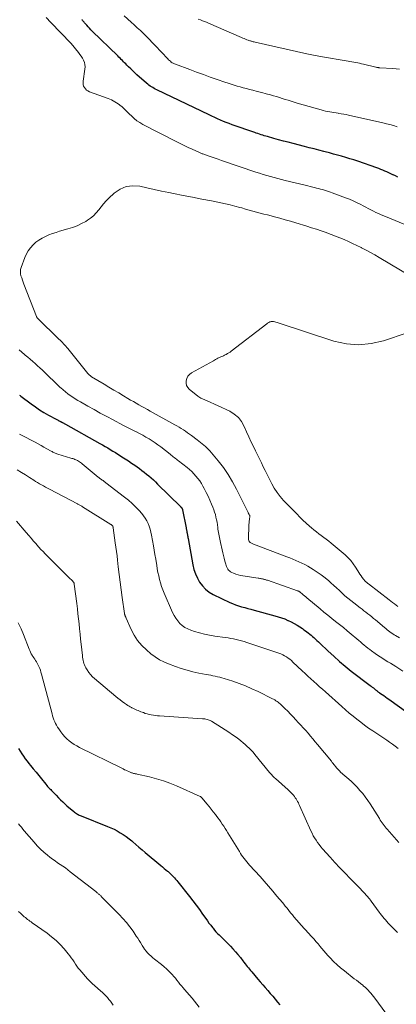
# Model space of a CAD drawing. Units: feet. Extents: x 1995000 to 2000000, y 580000 to 585006.
# Drawn here: x 1996753 to 1996857, y 580820 to 581091 of the extents above; entities that cross this region are included whole.
import ezdxf

# ---------------------------------------------------------------- set-up
doc = ezdxf.new("R2010")
doc.units = ezdxf.units.FT
doc.header["$LTSCALE"] = 100
doc.header["$MEASUREMENT"] = 0
doc.layers.add('CONTOUR INDEX', color=32, linetype='Continuous', lineweight=25)
doc.layers.add('CONTOUR INTERMEDIATE', color=40, linetype='Continuous', lineweight=15)

msp = doc.modelspace()

# ---------------------------------------------------------------- linework, layer by layer
at = {"layer": 'CONTOUR INDEX', "flags": 128}
for points, elevation in [([(1996857.28, 581047.45), (1996856.66, 581047.73), (1996856.05, 581048.02), (1996855.92, 581048.08), (1996855.38, 581048.34), (1996854.84, 581048.59), (1996854.29, 581048.84), (1996853.75, 581049.09), (1996853.2, 581049.33), (1996852.64, 581049.55), (1996852.08, 581049.76), (1996851.52, 581049.97), (1996846.28, 581051.77), (1996845.17, 581052.14), (1996844.06, 581052.49), (1996842.94, 581052.83), (1996841.82, 581053.15), (1996840.69, 581053.46), (1996839.56, 581053.76), (1996838.44, 581054.06), (1996837.31, 581054.36), (1996836.9, 581054.47), (1996835.56, 581054.81), (1996834.23, 581055.16), (1996832.89, 581055.51), (1996831.56, 581055.85), (1996828.42, 581056.66), (1996827.1, 581057), (1996825.78, 581057.35), (1996824.46, 581057.71), (1996823.14, 581058.07), (1996821.41, 581058.56), (1996820.96, 581058.68), (1996820.52, 581058.81), (1996820.07, 581058.95), (1996819.63, 581059.09), (1996819.19, 581059.23), (1996818.75, 581059.38), (1996818.31, 581059.53), (1996817.87, 581059.68), (1996811.68, 581061.84), (1996810.87, 581062.14), (1996810.05, 581062.44), (1996809.25, 581062.76), (1996808.45, 581063.09), (1996807.65, 581063.44), (1996806.86, 581063.79), (1996806.07, 581064.15), (1996805.29, 581064.52), (1996790.87, 581071.46), (1996790.5, 581071.64), (1996790.14, 581071.83), (1996789.78, 581072.04), (1996789.43, 581072.25), (1996789.08, 581072.48), (1996788.75, 581072.72), (1996788.42, 581072.97), (1996788.11, 581073.23), (1996785.43, 581075.6), (1996784.85, 581076.12), (1996784.27, 581076.66), (1996783.71, 581077.2), (1996783.15, 581077.75), (1996782.68, 581078.23), (1996782.37, 581078.55), (1996782.05, 581078.87), (1996781.73, 581079.18), (1996781.42, 581079.5), (1996781.1, 581079.81), (1996780.78, 581080.12), (1996780.46, 581080.44), (1996780.14, 581080.75), (1996773.15, 581087.58), (1996772.75, 581087.98), (1996772.37, 581088.38), (1996771.99, 581088.78), (1996771.62, 581089.2), (1996771.12, 581089.78), (1996771.01, 581089.91), (1996770.9, 581090.04), (1996770.78, 581090.17), (1996770.67, 581090.3), (1996770.56, 581090.42), (1996770.45, 581090.55), (1996770.33, 581090.68), (1996770.22, 581090.8)], 860), ([(1996753.08, 580987.44), (1996753.28, 580987.29), (1996753.48, 580987.14), (1996756.31, 580985.01), (1996757.46, 580984.18), (1996758.63, 580983.39), (1996759.83, 580982.65), (1996761.06, 580981.95), (1996763.17, 580980.8), (1996763.36, 580980.7), (1996763.55, 580980.6), (1996763.73, 580980.5), (1996763.92, 580980.4), (1996764.05, 580980.34), (1996764.18, 580980.27), (1996764.3, 580980.21), (1996764.43, 580980.15), (1996764.55, 580980.08), (1996764.67, 580980.01), (1996764.79, 580979.95), (1996764.91, 580979.88), (1996765.04, 580979.82), (1996765.11, 580979.78), (1996765.27, 580979.69), (1996765.43, 580979.61), (1996765.58, 580979.52), (1996765.74, 580979.43), (1996775.23, 580974.13), (1996775.95, 580973.72), (1996776.67, 580973.31), (1996777.39, 580972.89), (1996778.1, 580972.47), (1996778.81, 580972.04), (1996779.52, 580971.61), (1996780.22, 580971.17), (1996780.93, 580970.73), (1996781.32, 580970.49), (1996782.22, 580969.92), (1996783.1, 580969.34), (1996783.98, 580968.74), (1996784.85, 580968.14), (1996786.15, 580967.22), (1996786.82, 580966.73), (1996787.47, 580966.24), (1996788.11, 580965.72), (1996788.73, 580965.19), (1996789.35, 580964.65), (1996789.96, 580964.1), (1996790.55, 580963.54), (1996791.14, 580962.96), (1996797.43, 580956.75), (1996797.5, 580956.68), (1996797.56, 580956.61), (1996797.63, 580956.54), (1996797.7, 580956.47), (1996797.77, 580956.39), (1996797.82, 580956.32), (1996797.86, 580956.24), (1996797.9, 580956.16), (1996797.94, 580956.07), (1996797.97, 580955.99), (1996797.99, 580955.91), (1996798.01, 580955.83), (1996798.99, 580950.88), (1996799.03, 580950.68), (1996799.07, 580950.48), (1996799.1, 580950.28), (1996799.14, 580950.08), (1996799.18, 580949.88), (1996799.22, 580949.68), (1996799.25, 580949.48), (1996799.29, 580949.28), (1996799.32, 580949.12), (1996799.37, 580948.84), (1996799.42, 580948.56), (1996799.47, 580948.28), (1996799.52, 580948), (1996800.85, 580940.73), (1996801.15, 580939.47), (1996801.55, 580938.25), (1996802.09, 580937.08), (1996802.71, 580935.94), (1996803.49, 580934.92), (1996804.36, 580934), (1996805.37, 580933.24), (1996806.47, 580932.59), (1996810.98, 580930.41), (1996811.78, 580930.05), (1996812.6, 580929.72), (1996813.43, 580929.44), (1996814.27, 580929.19), (1996815.12, 580928.96), (1996815.98, 580928.73), (1996816.83, 580928.51), (1996817.68, 580928.28), (1996823.45, 580926.73), (1996824.36, 580926.46), (1996825.27, 580926.16), (1996826.16, 580925.83), (1996827.04, 580925.46), (1996827.1, 580925.44), (1996827.94, 580925.04), (1996828.75, 580924.62), (1996829.54, 580924.15), (1996830.31, 580923.65), (1996831, 580923.18), (1996831.41, 580922.89), (1996831.82, 580922.6), (1996832.22, 580922.3), (1996832.62, 580921.99), (1996833.01, 580921.68), (1996833.4, 580921.36), (1996833.78, 580921.04), (1996834.16, 580920.71), (1996834.21, 580920.66), (1996834.61, 580920.3), (1996835.01, 580919.93), (1996835.4, 580919.56), (1996835.79, 580919.19), (1996838.07, 580917.01), (1996839.62, 580915.58), (1996841.2, 580914.18), (1996842.82, 580912.83), (1996844.47, 580911.52), (1996849.65, 580907.55), (1996849.95, 580907.32), (1996850.25, 580907.08), (1996850.55, 580906.85), (1996850.85, 580906.61), (1996851.16, 580906.36), (1996851.3, 580906.25), (1996851.44, 580906.14), (1996851.58, 580906.03), (1996851.72, 580905.92), (1996851.86, 580905.82), (1996852, 580905.71), (1996852.14, 580905.61), (1996852.28, 580905.51), (1996852.95, 580905.06), (1996853.42, 580904.74), (1996853.9, 580904.41), (1996854.37, 580904.09), (1996854.84, 580903.75), (1996862.38, 580898.38)], 860), ([(1996752.84, 580890.16), (1996753.26, 580889.44), (1996753.7, 580888.74), (1996754.17, 580888.06), (1996754.66, 580887.39), (1996755.16, 580886.73), (1996755.68, 580886.08), (1996756.13, 580885.53), (1996756.89, 580884.61), (1996757.64, 580883.69), (1996758.39, 580882.76), (1996759.13, 580881.84), (1996760.33, 580880.35), (1996760.58, 580880.05), (1996760.83, 580879.76), (1996761.09, 580879.48), (1996761.35, 580879.2), (1996761.47, 580879.08), (1996761.68, 580878.87), (1996761.9, 580878.65), (1996762.11, 580878.44), (1996762.33, 580878.22), (1996762.54, 580878), (1996762.76, 580877.79), (1996762.97, 580877.57), (1996763.18, 580877.35), (1996763.86, 580876.64), (1996764.42, 580876.07), (1996764.99, 580875.51), (1996765.58, 580874.97), (1996766.17, 580874.44), (1996768.03, 580872.84), (1996768.26, 580872.65), (1996768.51, 580872.47), (1996768.76, 580872.31), (1996769.02, 580872.15), (1996769.28, 580872.01), (1996769.55, 580871.88), (1996769.83, 580871.75), (1996770.11, 580871.64), (1996777.33, 580868.77), (1996778.23, 580868.38), (1996779.12, 580867.97), (1996779.99, 580867.51), (1996780.84, 580867.03), (1996781.67, 580866.51), (1996782.48, 580865.95), (1996783.27, 580865.36), (1996784.03, 580864.75), (1996784.27, 580864.55), (1996785.13, 580863.82), (1996786, 580863.08), (1996786.87, 580862.35), (1996787.73, 580861.62), (1996792.03, 580857.98), (1996792.48, 580857.59), (1996792.94, 580857.21), (1996793.39, 580856.83), (1996793.84, 580856.45), (1996794.01, 580856.31), (1996794.37, 580855.99), (1996794.73, 580855.66), (1996795.07, 580855.32), (1996795.41, 580854.98), (1996795.74, 580854.62), (1996796.06, 580854.26), (1996796.38, 580853.89), (1996796.68, 580853.51), (1996799.89, 580849.46), (1996800.82, 580848.27), (1996801.74, 580847.07), (1996802.64, 580845.85), (1996803.52, 580844.63), (1996804.38, 580843.42), (1996804.83, 580842.79), (1996805.28, 580842.18), (1996805.75, 580841.56), (1996806.21, 580840.95), (1996806.39, 580840.72), (1996806.79, 580840.24), (1996807.19, 580839.78), (1996807.62, 580839.33), (1996808.06, 580838.89), (1996808.52, 580838.47), (1996808.96, 580838.04), (1996809.41, 580837.6), (1996809.84, 580837.16), (1996811.16, 580835.83), (1996811.88, 580835.06), (1996812.59, 580834.28), (1996813.27, 580833.47), (1996813.93, 580832.65), (1996814.63, 580831.75), (1996814.92, 580831.36), (1996815.22, 580830.98), (1996815.52, 580830.6), (1996815.82, 580830.22), (1996816.13, 580829.84), (1996816.43, 580829.47), (1996816.74, 580829.09), (1996817.06, 580828.72), (1996818.74, 580826.77), (1996819.42, 580825.98), (1996820.1, 580825.18), (1996820.79, 580824.39), (1996821.47, 580823.6), (1996822.15, 580822.8), (1996822.83, 580822.01), (1996823.51, 580821.21), (1996824.18, 580820.41), (1996824.8, 580819.68)], 880)]:
    msp.add_lwpolyline(points, dxfattribs=dict(at, elevation=elevation))
at = {"layer": 'CONTOUR INTERMEDIATE', "flags": 128}
for points, elevation in [([(1996860.75, 581033.71), (1996853.42, 581036.74), (1996852.69, 581037.05), (1996851.97, 581037.37), (1996851.26, 581037.7), (1996850.56, 581038.05), (1996849.86, 581038.41), (1996849.16, 581038.77), (1996848.46, 581039.13), (1996847.76, 581039.5), (1996847.1, 581039.85), (1996846.06, 581040.37), (1996845.02, 581040.87), (1996843.95, 581041.32), (1996842.87, 581041.75), (1996839.24, 581043.12), (1996838.71, 581043.32), (1996838.17, 581043.5), (1996837.63, 581043.66), (1996837.09, 581043.82), (1996836.54, 581043.97), (1996835.99, 581044.11), (1996835.45, 581044.25), (1996834.9, 581044.39), (1996834.59, 581044.47), (1996833.88, 581044.64), (1996833.17, 581044.81), (1996832.47, 581044.99), (1996831.76, 581045.16), (1996826.29, 581046.49), (1996825.27, 581046.74), (1996824.25, 581047.01), (1996823.23, 581047.28), (1996822.22, 581047.56), (1996821.21, 581047.86), (1996820.2, 581048.16), (1996819.2, 581048.48), (1996818.2, 581048.81), (1996808.7, 581052.03), (1996807.85, 581052.32), (1996807, 581052.61), (1996806.16, 581052.9), (1996805.32, 581053.19), (1996804.01, 581053.65), (1996803.82, 581053.71), (1996803.63, 581053.78), (1996803.44, 581053.86), (1996803.26, 581053.93), (1996803.07, 581054.01), (1996802.89, 581054.09), (1996802.71, 581054.17), (1996802.52, 581054.25), (1996800.65, 581055.08), (1996799.54, 581055.59), (1996798.43, 581056.11), (1996797.33, 581056.65), (1996796.24, 581057.2), (1996787.04, 581061.94), (1996786.22, 581062.41), (1996785.43, 581062.94), (1996784.7, 581063.53), (1996784.01, 581064.18), (1996783.34, 581064.86), (1996782.65, 581065.52), (1996781.95, 581066.17), (1996781.24, 581066.81), (1996781.08, 581066.95), (1996780.26, 581067.59), (1996779.39, 581068.17), (1996778.47, 581068.65), (1996777.5, 581069.06), (1996772.35, 581070.92), (1996771.93, 581071.12), (1996771.56, 581071.36), (1996771.24, 581071.68), (1996770.96, 581072.05), (1996770.76, 581072.47), (1996770.63, 581072.9), (1996770.59, 581073.35), (1996770.61, 581073.81), (1996771.11, 581077.15), (1996771.15, 581077.77), (1996771.11, 581078.38), (1996770.96, 581078.98), (1996770.74, 581079.56), (1996770.44, 581080.12), (1996770.12, 581080.66), (1996769.75, 581081.18), (1996769.37, 581081.68), (1996767.28, 581084.17), (1996767.26, 581084.19), (1996767.25, 581084.21), (1996767.23, 581084.22), (1996767.22, 581084.24), (1996761.69, 581090), (1996760.45, 581091.3)], 856), ([(1996857.07, 581061.29), (1996856.09, 581061.59), (1996855.11, 581061.87), (1996854.13, 581062.12), (1996853.13, 581062.36), (1996843.74, 581064.47), (1996843.07, 581064.61), (1996842.41, 581064.74), (1996841.73, 581064.86), (1996841.06, 581064.96), (1996840.9, 581064.98), (1996840.3, 581065.07), (1996839.71, 581065.16), (1996839.12, 581065.26), (1996838.53, 581065.37), (1996837.94, 581065.48), (1996837.35, 581065.61), (1996836.77, 581065.75), (1996836.19, 581065.91), (1996829.55, 581067.81), (1996828.73, 581068.05), (1996827.91, 581068.3), (1996827.1, 581068.55), (1996826.29, 581068.81), (1996825.48, 581069.07), (1996824.66, 581069.32), (1996823.85, 581069.57), (1996823.03, 581069.8), (1996822.23, 581070.02), (1996821.02, 581070.36), (1996819.8, 581070.69), (1996818.57, 581071.01), (1996817.35, 581071.32), (1996816.42, 581071.55), (1996815.57, 581071.77), (1996814.72, 581072), (1996813.88, 581072.24), (1996813.03, 581072.49), (1996812.19, 581072.75), (1996811.35, 581073.02), (1996810.52, 581073.29), (1996809.68, 581073.57), (1996807.54, 581074.29), (1996805.64, 581074.95), (1996803.74, 581075.61), (1996801.85, 581076.3), (1996799.97, 581077), (1996796.04, 581078.49), (1996795.74, 581078.61), (1996795.45, 581078.75), (1996795.17, 581078.91), (1996794.9, 581079.09), (1996794.64, 581079.28), (1996794.39, 581079.48), (1996794.15, 581079.7), (1996793.93, 581079.93), (1996790.47, 581083.64), (1996789.67, 581084.48), (1996788.87, 581085.32), (1996788.05, 581086.14), (1996787.22, 581086.95), (1996786.38, 581087.74), (1996785.53, 581088.54), (1996784.68, 581089.32), (1996783.82, 581090.09), (1996781.88, 581091.82)], 864), ([(1996857.74, 581077.16), (1996856.82, 581077.25), (1996855.91, 581077.32), (1996852.35, 581077.5), (1996852.21, 581077.51), (1996852.07, 581077.52), (1996851.93, 581077.54), (1996851.78, 581077.55), (1996851.64, 581077.57), (1996851.5, 581077.6), (1996851.36, 581077.63), (1996851.22, 581077.66), (1996847.83, 581078.5), (1996847.3, 581078.63), (1996846.78, 581078.75), (1996846.25, 581078.87), (1996845.71, 581078.97), (1996845.18, 581079.08), (1996844.65, 581079.18), (1996844.11, 581079.27), (1996843.58, 581079.36), (1996835.99, 581080.63), (1996835.52, 581080.71), (1996835.05, 581080.79), (1996834.58, 581080.88), (1996834.11, 581080.97), (1996833.64, 581081.07), (1996833.18, 581081.16), (1996832.71, 581081.26), (1996832.24, 581081.37), (1996817.97, 581084.56), (1996817.72, 581084.62), (1996817.47, 581084.67), (1996817.23, 581084.74), (1996816.98, 581084.8), (1996816.91, 581084.82), (1996816.7, 581084.88), (1996816.49, 581084.95), (1996816.29, 581085.02), (1996816.09, 581085.09), (1996815.74, 581085.23), (1996815.37, 581085.37), (1996815, 581085.52), (1996814.63, 581085.68), (1996814.26, 581085.84), (1996805.16, 581089.8), (1996804.6, 581090.03), (1996804.04, 581090.25), (1996803.47, 581090.46), (1996802.9, 581090.66), (1996802.32, 581090.84)], 868), ([(1996860.94, 581020.09), (1996852.15, 581025.32), (1996850.96, 581026.01), (1996849.76, 581026.69), (1996848.55, 581027.33), (1996847.32, 581027.96), (1996847.16, 581028.05), (1996846.01, 581028.61), (1996844.85, 581029.17), (1996843.68, 581029.7), (1996842.51, 581030.23), (1996841.33, 581030.73), (1996840.14, 581031.21), (1996838.94, 581031.66), (1996837.73, 581032.09), (1996837.51, 581032.17), (1996836.18, 581032.62), (1996834.85, 581033.06), (1996833.52, 581033.49), (1996832.19, 581033.92), (1996829.17, 581034.85), (1996827.72, 581035.29), (1996826.27, 581035.71), (1996824.81, 581036.12), (1996823.34, 581036.51), (1996822.45, 581036.74), (1996821.43, 581037.01), (1996820.41, 581037.27), (1996819.38, 581037.54), (1996818.36, 581037.8), (1996817.34, 581038.07), (1996816.32, 581038.35), (1996815.3, 581038.64), (1996814.29, 581038.93), (1996813.74, 581039.09), (1996812.44, 581039.46), (1996811.15, 581039.79), (1996809.84, 581040.09), (1996808.52, 581040.36), (1996805.95, 581040.86), (1996803.35, 581041.36), (1996800.74, 581041.86), (1996798.14, 581042.38), (1996795.54, 581042.9), (1996794.22, 581043.16), (1996792.21, 581043.57), (1996790.21, 581044), (1996788.2, 581044.44), (1996786.2, 581044.9), (1996784.29, 581045.04), (1996782.47, 581044.84), (1996780.8, 581044.11), (1996779.21, 581043.03), (1996777.72, 581041.63), (1996776.96, 581040.87), (1996776.23, 581040.08), (1996775.55, 581039.25), (1996774.9, 581038.39), (1996774.23, 581037.56), (1996773.5, 581036.79), (1996772.67, 581036.13), (1996771.79, 581035.53), (1996771.33, 581035.25), (1996770.14, 581034.62), (1996768.93, 581034.05), (1996767.68, 581033.57), (1996766.41, 581033.16), (1996764.14, 581032.53), (1996763.15, 581032.22), (1996762.16, 581031.89), (1996761.19, 581031.51), (1996760.22, 581031.11), (1996759.3, 581030.64), (1996758.42, 581030.1), (1996757.6, 581029.48), (1996756.82, 581028.79), (1996756.81, 581028.78), (1996756.11, 581028), (1996755.49, 581027.17), (1996754.99, 581026.27), (1996754.56, 581025.32), (1996753.55, 581022.57), (1996753.4, 581021.99), (1996753.33, 581021.41), (1996753.37, 581020.83), (1996753.5, 581020.25), (1996753.69, 581019.66), (1996753.89, 581019.08), (1996754.1, 581018.5), (1996754.32, 581017.93), (1996757.79, 581009.03), (1996757.81, 581008.98), (1996757.83, 581008.93), (1996757.86, 581008.88), (1996757.88, 581008.83), (1996757.93, 581008.74), (1996757.99, 581008.67), (1996758.07, 581008.6), (1996763.97, 581002.87), (1996764.29, 581002.56), (1996764.61, 581002.24), (1996764.91, 581001.92), (1996765.22, 581001.59), (1996765.52, 581001.26), (1996765.81, 581000.92), (1996766.1, 581000.58), (1996766.38, 581000.23), (1996771.91, 580993.42), (1996772.02, 580993.29), (1996772.14, 580993.16), (1996772.26, 580993.04), (1996772.39, 580992.92), (1996772.53, 580992.81), (1996772.67, 580992.7), (1996772.81, 580992.6), (1996772.96, 580992.51), (1996776.38, 580990.45), (1996777.73, 580989.65), (1996779.07, 580988.84), (1996780.41, 580988.04), (1996781.76, 580987.24), (1996782.93, 580986.54), (1996783.69, 580986.09), (1996784.45, 580985.65), (1996785.22, 580985.21), (1996785.99, 580984.77), (1996786.75, 580984.34), (1996787.52, 580983.91), (1996788.3, 580983.48), (1996789.07, 580983.05), (1996795.87, 580979.3), (1996796.46, 580978.96), (1996797.06, 580978.61), (1996797.64, 580978.25), (1996798.22, 580977.88), (1996798.79, 580977.49), (1996799.36, 580977.1), (1996799.92, 580976.7), (1996800.47, 580976.29), (1996802.06, 580975.09), (1996802.52, 580974.74), (1996802.97, 580974.39), (1996803.42, 580974.03), (1996803.87, 580973.67), (1996804.3, 580973.3), (1996804.72, 580972.91), (1996805.12, 580972.5), (1996805.5, 580972.07), (1996807.79, 580969.36), (1996809.24, 580967.52), (1996810.59, 580965.61), (1996811.79, 580963.61), (1996812.9, 580961.55), (1996816.06, 580955.1), (1996816.1, 580955.02), (1996816.14, 580954.94), (1996816.17, 580954.87), (1996816.21, 580954.79), (1996816.23, 580954.74), (1996816.26, 580954.69), (1996816.29, 580954.63), (1996816.33, 580954.58), (1996816.36, 580954.53), (1996816.4, 580954.48), (1996816.44, 580954.43), (1996816.47, 580954.38), (1996816.51, 580954.33), (1996816.54, 580954.27), (1996816.56, 580954.21), (1996816.56, 580954.14), (1996816.56, 580954.08), (1996816.44, 580953.25), (1996816.38, 580952.76), (1996816.33, 580952.28), (1996816.29, 580951.79), (1996816.26, 580951.31), (1996816.13, 580948.22), (1996816.13, 580948.01), (1996816.16, 580947.8), (1996816.2, 580947.6), (1996816.27, 580947.4), (1996816.28, 580947.38), (1996816.37, 580947.21), (1996816.48, 580947.05), (1996816.62, 580946.91), (1996816.77, 580946.8), (1996816.95, 580946.7), (1996817.13, 580946.61), (1996817.32, 580946.52), (1996817.5, 580946.45), (1996826.7, 580942.95), (1996827.55, 580942.62), (1996828.38, 580942.28), (1996829.22, 580941.94), (1996830.05, 580941.58), (1996830.87, 580941.21), (1996831.68, 580940.81), (1996832.47, 580940.38), (1996833.25, 580939.92), (1996834, 580939.47), (1996835.12, 580938.74), (1996836.21, 580937.98), (1996837.26, 580937.15), (1996838.29, 580936.29), (1996838.85, 580935.79), (1996839.63, 580935.09), (1996840.41, 580934.38), (1996841.18, 580933.67), (1996841.94, 580932.96), (1996842.71, 580932.25), (1996843.5, 580931.57), (1996844.31, 580930.9), (1996845.13, 580930.25), (1996846.89, 580928.9), (1996847.43, 580928.49), (1996847.96, 580928.08), (1996848.5, 580927.67), (1996849.03, 580927.26), (1996849.56, 580926.84), (1996850.09, 580926.43), (1996850.62, 580926), (1996851.14, 580925.57), (1996853.6, 580923.5), (1996853.97, 580923.19), (1996854.35, 580922.89), (1996854.72, 580922.6), (1996855.11, 580922.31), (1996855.49, 580922.03), (1996855.89, 580921.76), (1996856.29, 580921.5), (1996856.69, 580921.25), (1996857.72, 580920.63)], 852), ([(1996859.9, 581004.58), (1996853.36, 581002.39), (1996849.95, 581001.6), (1996846.53, 581001.26), (1996843.12, 581001.57), (1996839.7, 581002.32), (1996824.34, 581007.32), (1996824.02, 581007.42), (1996823.7, 581007.51), (1996823.38, 581007.58), (1996823.05, 581007.65), (1996822.83, 581007.69), (1996822.61, 581007.71), (1996822.4, 581007.7), (1996822.2, 581007.64), (1996822, 581007.56), (1996821.8, 581007.44), (1996821.61, 581007.32), (1996821.43, 581007.19), (1996821.24, 581007.06), (1996811.41, 580999.53), (1996811.08, 580999.29), (1996810.74, 580999.06), (1996810.38, 580998.85), (1996810.02, 580998.65), (1996809.73, 580998.5), (1996809.51, 580998.39), (1996809.28, 580998.28), (1996809.05, 580998.18), (1996808.82, 580998.09), (1996808.58, 580998), (1996808.35, 580997.9), (1996808.13, 580997.79), (1996807.9, 580997.67), (1996807.72, 580997.58), (1996807.41, 580997.41), (1996807.1, 580997.24), (1996806.79, 580997.06), (1996806.48, 580996.89), (1996800.47, 580993.52), (1996799.93, 580993.1), (1996799.48, 580992.62), (1996799.18, 580992.04), (1996798.98, 580991.39), (1996798.98, 580990.73), (1996799.1, 580990.11), (1996799.42, 580989.56), (1996799.86, 580989.06), (1996802.18, 580987.17), (1996802.45, 580986.97), (1996802.73, 580986.79), (1996803.03, 580986.63), (1996803.34, 580986.49), (1996803.66, 580986.36), (1996803.97, 580986.23), (1996804.28, 580986.09), (1996804.59, 580985.95), (1996810.98, 580983.02), (1996812.26, 580982.23), (1996813.39, 580981.3), (1996814.27, 580980.13), (1996814.99, 580978.81), (1996815.59, 580977.36), (1996816.22, 580975.93), (1996816.89, 580974.52), (1996817.59, 580973.12), (1996818.13, 580972.07), (1996818.67, 580970.99), (1996819.21, 580969.92), (1996819.73, 580968.83), (1996820.24, 580967.74), (1996820.75, 580966.65), (1996821.28, 580965.57), (1996821.82, 580964.49), (1996822.36, 580963.42), (1996822.56, 580963.04), (1996823.26, 580961.82), (1996824.03, 580960.64), (1996824.9, 580959.54), (1996825.83, 580958.48), (1996829.43, 580954.74), (1996830.29, 580953.87), (1996831.16, 580953.02), (1996832.06, 580952.2), (1996832.98, 580951.4), (1996833.52, 580950.93), (1996834.18, 580950.38), (1996834.85, 580949.84), (1996835.53, 580949.31), (1996836.21, 580948.8), (1996836.9, 580948.28), (1996837.58, 580947.76), (1996838.25, 580947.22), (1996838.91, 580946.68), (1996842.75, 580943.47), (1996843.57, 580942.7), (1996844.34, 580941.9), (1996845.03, 580941.02), (1996845.66, 580940.09), (1996846.28, 580939.09), (1996846.57, 580938.63), (1996846.86, 580938.17), (1996847.17, 580937.72), (1996847.48, 580937.28), (1996847.84, 580936.78), (1996847.98, 580936.59), (1996848.13, 580936.41), (1996848.3, 580936.24), (1996848.47, 580936.08), (1996848.65, 580935.93), (1996848.84, 580935.77), (1996849.02, 580935.62), (1996849.21, 580935.48), (1996854.89, 580931.1), (1996855.37, 580930.74), (1996855.85, 580930.37), (1996856.33, 580930), (1996856.81, 580929.64), (1996857.29, 580929.27)], 848), ([(1996753.03, 580999.9), (1996753.75, 580999.24), (1996754.49, 580998.6), (1996754.68, 580998.45), (1996755.36, 580997.87), (1996756.05, 580997.29), (1996756.73, 580996.7), (1996757.4, 580996.11), (1996758.07, 580995.51), (1996758.73, 580994.9), (1996759.39, 580994.29), (1996760.04, 580993.67), (1996761.57, 580992.18), (1996762.25, 580991.52), (1996762.93, 580990.86), (1996763.62, 580990.21), (1996764.31, 580989.57), (1996764.48, 580989.41), (1996765.1, 580988.86), (1996765.74, 580988.33), (1996766.39, 580987.82), (1996767.06, 580987.33), (1996767.75, 580986.86), (1996768.45, 580986.41), (1996769.16, 580985.97), (1996769.88, 580985.55), (1996771.88, 580984.42), (1996773.62, 580983.45), (1996775.35, 580982.49), (1996777.1, 580981.55), (1996778.86, 580980.62), (1996781.58, 580979.19), (1996782.49, 580978.72), (1996783.4, 580978.25), (1996784.32, 580977.78), (1996785.23, 580977.32), (1996785.29, 580977.29), (1996786.17, 580976.84), (1996787.05, 580976.38), (1996787.91, 580975.89), (1996788.76, 580975.4), (1996789.6, 580974.87), (1996790.43, 580974.33), (1996791.23, 580973.76), (1996792.02, 580973.16), (1996794.59, 580971.16), (1996794.88, 580970.94), (1996795.16, 580970.71), (1996795.45, 580970.48), (1996795.73, 580970.26), (1996796.02, 580970.03), (1996796.3, 580969.81), (1996796.59, 580969.58), (1996796.87, 580969.35), (1996799.24, 580967.49), (1996799.89, 580966.95), (1996800.53, 580966.39), (1996801.13, 580965.79), (1996801.7, 580965.17), (1996802.24, 580964.51), (1996802.75, 580963.84), (1996803.2, 580963.12), (1996803.62, 580962.39), (1996803.97, 580961.73), (1996804.51, 580960.67), (1996805.02, 580959.6), (1996805.52, 580958.52), (1996805.99, 580957.43), (1996806.35, 580956.56), (1996806.61, 580955.89), (1996806.84, 580955.22), (1996807.04, 580954.54), (1996807.21, 580953.85), (1996807.36, 580953.16), (1996807.49, 580952.46), (1996807.6, 580951.76), (1996807.7, 580951.05), (1996807.76, 580950.58), (1996807.9, 580949.64), (1996808.05, 580948.71), (1996808.24, 580947.78), (1996808.45, 580946.85), (1996808.92, 580944.86), (1996809.11, 580944.08), (1996809.3, 580943.31), (1996809.49, 580942.53), (1996809.68, 580941.76), (1996809.88, 580940.94), (1996809.99, 580940.59), (1996810.12, 580940.24), (1996810.28, 580939.91), (1996810.46, 580939.58), (1996810.68, 580939.29), (1996810.93, 580939.04), (1996811.23, 580938.83), (1996811.55, 580938.66), (1996812.07, 580938.43), (1996812.69, 580938.19), (1996813.31, 580937.99), (1996813.95, 580937.83), (1996814.59, 580937.71), (1996818.79, 580937.05), (1996819.02, 580937.02), (1996819.25, 580936.98), (1996819.49, 580936.94), (1996819.72, 580936.9), (1996819.78, 580936.89), (1996819.98, 580936.86), (1996820.18, 580936.82), (1996820.38, 580936.77), (1996820.57, 580936.72), (1996820.77, 580936.66), (1996820.96, 580936.6), (1996821.16, 580936.54), (1996821.35, 580936.48), (1996829.66, 580933.61), (1996829.77, 580933.57), (1996829.88, 580933.52), (1996829.99, 580933.47), (1996830.09, 580933.42), (1996830.19, 580933.35), (1996830.29, 580933.29), (1996830.38, 580933.22), (1996830.47, 580933.14), (1996830.94, 580932.73), (1996831.26, 580932.45), (1996831.59, 580932.17), (1996831.92, 580931.9), (1996832.24, 580931.62), (1996835.86, 580928.6), (1996836.92, 580927.73), (1996837.99, 580926.86), (1996839.07, 580926.01), (1996840.16, 580925.16), (1996841.24, 580924.31), (1996842.32, 580923.45), (1996843.38, 580922.58), (1996844.44, 580921.7), (1996846.02, 580920.37), (1996846.52, 580919.95), (1996847.02, 580919.52), (1996847.51, 580919.09), (1996848.01, 580918.65), (1996848.51, 580918.23), (1996849.02, 580917.81), (1996849.54, 580917.41), (1996850.07, 580917.03), (1996851.02, 580916.36), (1996851.72, 580915.88), (1996852.42, 580915.42), (1996853.13, 580914.96), (1996853.84, 580914.52), (1996854.56, 580914.08), (1996855.28, 580913.64), (1996855.99, 580913.18), (1996856.7, 580912.73), (1996858.64, 580911.47)], 856), ([(1996753.07, 580976.68), (1996753.67, 580976.37), (1996757.37, 580974.46), (1996758.19, 580974.03), (1996759.02, 580973.59), (1996759.83, 580973.14), (1996760.65, 580972.69), (1996761.84, 580972.01), (1996762.06, 580971.89), (1996762.28, 580971.78), (1996762.5, 580971.66), (1996762.72, 580971.56), (1996762.94, 580971.46), (1996763.17, 580971.36), (1996763.4, 580971.28), (1996763.63, 580971.21), (1996767.22, 580970.12), (1996767.49, 580970.03), (1996767.77, 580969.95), (1996768.04, 580969.86), (1996768.31, 580969.76), (1996768.58, 580969.66), (1996768.84, 580969.55), (1996769.09, 580969.42), (1996769.34, 580969.28), (1996769.38, 580969.26), (1996769.63, 580969.1), (1996769.89, 580968.93), (1996770.13, 580968.75), (1996770.37, 580968.56), (1996774.75, 580964.89), (1996774.9, 580964.77), (1996775.05, 580964.65), (1996775.21, 580964.53), (1996775.36, 580964.41), (1996775.52, 580964.29), (1996775.68, 580964.18), (1996775.84, 580964.07), (1996776, 580963.96), (1996776.09, 580963.9), (1996776.3, 580963.75), (1996776.5, 580963.61), (1996776.7, 580963.46), (1996776.9, 580963.31), (1996782.02, 580959.36), (1996783.08, 580958.5), (1996784.1, 580957.6), (1996785.08, 580956.65), (1996786.02, 580955.67), (1996786.74, 580954.88), (1996787.26, 580954.24), (1996787.74, 580953.57), (1996788.14, 580952.85), (1996788.5, 580952.11), (1996788.79, 580951.33), (1996789.05, 580950.55), (1996789.26, 580949.74), (1996789.44, 580948.93), (1996789.97, 580945.98), (1996790.19, 580944.76), (1996790.4, 580943.54), (1996790.6, 580942.32), (1996790.8, 580941.1), (1996790.87, 580940.63), (1996791.04, 580939.64), (1996791.23, 580938.66), (1996791.44, 580937.68), (1996791.67, 580936.71), (1996791.93, 580935.75), (1996792.23, 580934.8), (1996792.57, 580933.86), (1996792.95, 580932.94), (1996795.27, 580927.61), (1996795.68, 580926.8), (1996796.13, 580926.03), (1996796.67, 580925.32), (1996797.26, 580924.63), (1996797.93, 580924.04), (1996798.64, 580923.51), (1996799.42, 580923.1), (1996800.25, 580922.76), (1996801.27, 580922.42), (1996802.65, 580922.01), (1996804.05, 580921.65), (1996805.46, 580921.37), (1996806.89, 580921.14), (1996809.77, 580920.75), (1996810.53, 580920.63), (1996811.29, 580920.51), (1996812.04, 580920.36), (1996812.79, 580920.2), (1996813.53, 580920.02), (1996814.27, 580919.82), (1996815, 580919.6), (1996815.73, 580919.37), (1996824.51, 580916.42), (1996825.05, 580916.21), (1996825.58, 580915.98), (1996826.09, 580915.71), (1996826.59, 580915.42), (1996827.06, 580915.09), (1996827.53, 580914.75), (1996827.97, 580914.38), (1996828.41, 580913.99), (1996830.98, 580911.56), (1996831.76, 580910.82), (1996832.55, 580910.08), (1996833.35, 580909.36), (1996834.15, 580908.64), (1996834.95, 580907.92), (1996835.76, 580907.2), (1996836.56, 580906.48), (1996837.37, 580905.76), (1996841.87, 580901.74), (1996842.89, 580900.85), (1996843.91, 580899.96), (1996844.95, 580899.09), (1996846, 580898.23), (1996847.06, 580897.4), (1996848.14, 580896.58), (1996849.25, 580895.8), (1996850.37, 580895.04), (1996854.23, 580892.48), (1996855.03, 580891.94), (1996855.82, 580891.39), (1996856.6, 580890.82), (1996857.37, 580890.24)], 864), ([(1996752.49, 580966.85), (1996753.61, 580966.16), (1996754.73, 580965.46), (1996755.84, 580964.76), (1996757, 580964.02), (1996757.53, 580963.69), (1996758.07, 580963.37), (1996758.61, 580963.05), (1996759.16, 580962.75), (1996759.7, 580962.45), (1996760.25, 580962.15), (1996760.81, 580961.86), (1996761.36, 580961.57), (1996769.02, 580957.54), (1996769.2, 580957.44), (1996769.37, 580957.35), (1996769.54, 580957.25), (1996769.72, 580957.15), (1996769.89, 580957.04), (1996770.06, 580956.94), (1996770.23, 580956.84), (1996770.4, 580956.73), (1996778.26, 580951.86), (1996778.33, 580951.82), (1996778.4, 580951.77), (1996778.47, 580951.72), (1996778.54, 580951.68), (1996778.65, 580951.6), (1996778.77, 580951.48), (1996778.8, 580951.41), (1996778.83, 580951.24), (1996778.84, 580951.15), (1996778.86, 580951.06), (1996778.87, 580950.98), (1996778.89, 580950.89), (1996779.48, 580946.82), (1996779.65, 580945.62), (1996779.81, 580944.41), (1996779.97, 580943.2), (1996780.11, 580941.99), (1996780.31, 580940.18), (1996780.56, 580938.06), (1996780.82, 580935.94), (1996781.1, 580933.83), (1996781.4, 580931.72), (1996782.02, 580927.38), (1996782.03, 580927.31), (1996782.04, 580927.24), (1996782.05, 580927.18), (1996782.07, 580927.11), (1996782.07, 580927.09), (1996782.09, 580927.03), (1996782.1, 580926.97), (1996782.12, 580926.92), (1996782.14, 580926.86), (1996782.17, 580926.8), (1996782.19, 580926.75), (1996782.21, 580926.69), (1996782.23, 580926.64), (1996782.28, 580926.52), (1996782.33, 580926.4), (1996782.38, 580926.29), (1996782.43, 580926.17), (1996782.48, 580926.06), (1996783.83, 580922.96), (1996784.66, 580921.37), (1996785.62, 580919.89), (1996786.78, 580918.54), (1996788.07, 580917.3), (1996789.3, 580916.26), (1996790.43, 580915.41), (1996791.61, 580914.64), (1996792.86, 580914), (1996794.16, 580913.45), (1996796.06, 580912.75), (1996797.64, 580912.21), (1996799.23, 580911.73), (1996800.85, 580911.32), (1996802.48, 580910.97), (1996804.51, 580910.58), (1996805.13, 580910.46), (1996805.76, 580910.34), (1996806.38, 580910.22), (1996807, 580910.09), (1996807.62, 580909.96), (1996808.24, 580909.81), (1996808.85, 580909.64), (1996809.45, 580909.45), (1996811.83, 580908.69), (1996813.6, 580908.07), (1996815.35, 580907.41), (1996817.08, 580906.66), (1996818.78, 580905.87), (1996822.75, 580903.9), (1996823.07, 580903.73), (1996823.4, 580903.55), (1996823.71, 580903.35), (1996824.02, 580903.14), (1996824.32, 580902.92), (1996824.61, 580902.69), (1996824.88, 580902.45), (1996825.16, 580902.19), (1996826.18, 580901.2), (1996826.95, 580900.43), (1996827.72, 580899.66), (1996828.47, 580898.88), (1996829.21, 580898.08), (1996829.88, 580897.36), (1996830.56, 580896.62), (1996831.24, 580895.87), (1996831.91, 580895.12), (1996832.58, 580894.37), (1996833.24, 580893.61), (1996833.9, 580892.84), (1996834.55, 580892.07), (1996835.19, 580891.3), (1996838.98, 580886.68), (1996839.21, 580886.39), (1996839.44, 580886.1), (1996839.67, 580885.8), (1996839.9, 580885.51), (1996840.01, 580885.36), (1996840.18, 580885.14), (1996840.36, 580884.92), (1996840.54, 580884.71), (1996840.73, 580884.5), (1996840.92, 580884.3), (1996841.12, 580884.11), (1996841.32, 580883.92), (1996841.53, 580883.73), (1996844.41, 580881.17), (1996845.26, 580880.38), (1996846.09, 580879.55), (1996846.86, 580878.68), (1996847.61, 580877.79), (1996848.32, 580876.86), (1996849.01, 580875.91), (1996849.67, 580874.95), (1996850.31, 580873.97), (1996852.23, 580870.89), (1996852.47, 580870.51), (1996852.73, 580870.13), (1996852.99, 580869.75), (1996853.25, 580869.38), (1996853.53, 580869.02), (1996853.81, 580868.66), (1996854.1, 580868.31), (1996854.4, 580867.97), (1996857.61, 580864.32)], 868), ([(1996752.31, 580952.71), (1996754.94, 580949.63), (1996755.62, 580948.85), (1996756.29, 580948.07), (1996756.96, 580947.29), (1996757.64, 580946.51), (1996757.91, 580946.2), (1996758.46, 580945.58), (1996759.01, 580944.97), (1996759.59, 580944.37), (1996760.17, 580943.78), (1996766.9, 580937.11), (1996767.09, 580936.92), (1996767.28, 580936.72), (1996767.47, 580936.52), (1996767.65, 580936.32), (1996767.89, 580936.07), (1996767.95, 580935.99), (1996768.01, 580935.92), (1996768.05, 580935.83), (1996768.09, 580935.74), (1996768.12, 580935.65), (1996768.15, 580935.56), (1996768.17, 580935.47), (1996768.18, 580935.37), (1996768.85, 580930.06), (1996769.02, 580928.66), (1996769.19, 580927.27), (1996769.34, 580925.87), (1996769.48, 580924.48), (1996769.62, 580923.08), (1996769.76, 580921.68), (1996769.91, 580920.29), (1996770.07, 580918.89), (1996770.42, 580915.75), (1996770.47, 580915.31), (1996770.54, 580914.88), (1996770.62, 580914.45), (1996770.72, 580914.02), (1996770.84, 580913.6), (1996770.98, 580913.19), (1996771.16, 580912.79), (1996771.37, 580912.41), (1996771.74, 580911.8), (1996772.18, 580911.15), (1996772.66, 580910.53), (1996773.2, 580909.96), (1996773.77, 580909.43), (1996779.6, 580904.54), (1996780.18, 580904.06), (1996780.78, 580903.59), (1996781.39, 580903.14), (1996782, 580902.69), (1996782.57, 580902.29), (1996782.91, 580902.06), (1996783.26, 580901.84), (1996783.61, 580901.63), (1996783.97, 580901.44), (1996784, 580901.42), (1996784.35, 580901.25), (1996784.7, 580901.08), (1996785.06, 580900.92), (1996785.42, 580900.76), (1996785.78, 580900.61), (1996786.14, 580900.46), (1996786.51, 580900.32), (1996786.87, 580900.18), (1996787.2, 580900.06), (1996787.73, 580899.87), (1996788.27, 580899.7), (1996788.82, 580899.56), (1996789.37, 580899.44), (1996789.39, 580899.43), (1996789.96, 580899.33), (1996790.53, 580899.25), (1996791.1, 580899.19), (1996791.68, 580899.14), (1996803.45, 580898.39), (1996803.78, 580898.36), (1996804.1, 580898.32), (1996804.42, 580898.27), (1996804.74, 580898.2), (1996805.05, 580898.11), (1996805.35, 580898), (1996805.64, 580897.87), (1996805.93, 580897.71), (1996808.76, 580895.98), (1996809.78, 580895.34), (1996810.79, 580894.67), (1996811.79, 580893.98), (1996812.77, 580893.27), (1996813.49, 580892.74), (1996814.09, 580892.27), (1996814.69, 580891.8), (1996815.26, 580891.3), (1996815.83, 580890.79), (1996816.37, 580890.26), (1996816.9, 580889.71), (1996817.41, 580889.15), (1996817.9, 580888.57), (1996821.99, 580883.57), (1996822.18, 580883.35), (1996822.36, 580883.13), (1996822.56, 580882.92), (1996822.75, 580882.71), (1996822.95, 580882.5), (1996823.15, 580882.3), (1996823.36, 580882.11), (1996823.57, 580881.91), (1996827.1, 580878.78), (1996827.45, 580878.45), (1996827.8, 580878.12), (1996828.13, 580877.77), (1996828.45, 580877.41), (1996828.53, 580877.31), (1996828.79, 580876.98), (1996829.04, 580876.65), (1996829.27, 580876.31), (1996829.49, 580875.96), (1996829.7, 580875.6), (1996829.89, 580875.23), (1996830.07, 580874.86), (1996830.25, 580874.48), (1996833.36, 580867.52), (1996833.68, 580866.86), (1996834.01, 580866.21), (1996834.38, 580865.57), (1996834.76, 580864.94), (1996835.17, 580864.33), (1996835.6, 580863.74), (1996836.06, 580863.16), (1996836.54, 580862.61), (1996838.61, 580860.33), (1996839.98, 580858.84), (1996841.36, 580857.36), (1996842.76, 580855.89), (1996844.17, 580854.43), (1996846.24, 580852.32), (1996846.62, 580851.93), (1996847, 580851.54), (1996847.38, 580851.15), (1996847.76, 580850.76), (1996847.99, 580850.52), (1996848.26, 580850.24), (1996848.51, 580849.96), (1996848.77, 580849.68), (1996849.01, 580849.39), (1996849.25, 580849.1), (1996849.49, 580848.8), (1996849.72, 580848.5), (1996849.95, 580848.19), (1996852.14, 580845.2), (1996852.47, 580844.75), (1996852.81, 580844.3), (1996853.16, 580843.87), (1996853.52, 580843.43), (1996853.88, 580843.01), (1996854.25, 580842.58), (1996854.63, 580842.17), (1996855.01, 580841.76), (1996855.69, 580841.04), (1996856.43, 580840.29), (1996857.18, 580839.55)], 872), ([(1996752.73, 580924.73), (1996753.51, 580923.17), (1996754.21, 580921.56), (1996755.77, 580917.54), (1996755.95, 580917.12), (1996756.14, 580916.7), (1996756.35, 580916.29), (1996756.57, 580915.89), (1996756.61, 580915.82), (1996756.83, 580915.46), (1996757.05, 580915.11), (1996757.29, 580914.76), (1996757.53, 580914.42), (1996757.77, 580914.07), (1996757.99, 580913.72), (1996758.18, 580913.35), (1996758.36, 580912.97), (1996758.45, 580912.74), (1996758.65, 580912.24), (1996758.83, 580911.73), (1996759, 580911.21), (1996759.15, 580910.69), (1996762.06, 580899.69), (1996762.22, 580899.16), (1996762.39, 580898.62), (1996762.58, 580898.1), (1996762.79, 580897.58), (1996763.02, 580897.07), (1996763.28, 580896.58), (1996763.57, 580896.1), (1996763.88, 580895.64), (1996764.51, 580894.74), (1996765.03, 580894.08), (1996765.58, 580893.45), (1996766.17, 580892.86), (1996766.8, 580892.31), (1996767.47, 580891.8), (1996768.16, 580891.33), (1996768.88, 580890.9), (1996769.62, 580890.5), (1996781.24, 580884.75), (1996781.62, 580884.56), (1996782.01, 580884.37), (1996782.39, 580884.19), (1996782.78, 580884.02), (1996783.2, 580883.83), (1996783.38, 580883.75), (1996783.57, 580883.67), (1996783.75, 580883.6), (1996783.94, 580883.53), (1996784.13, 580883.47), (1996784.32, 580883.41), (1996784.51, 580883.36), (1996784.7, 580883.32), (1996784.72, 580883.31), (1996784.92, 580883.27), (1996785.12, 580883.23), (1996785.32, 580883.18), (1996785.53, 580883.14), (1996788.94, 580882.36), (1996790.84, 580881.88), (1996792.71, 580881.31), (1996794.54, 580880.64), (1996796.35, 580879.9), (1996802.86, 580876.99), (1996802.94, 580876.95), (1996803.02, 580876.91), (1996803.09, 580876.86), (1996803.16, 580876.81), (1996803.22, 580876.75), (1996803.28, 580876.69), (1996803.34, 580876.63), (1996803.4, 580876.57), (1996804.72, 580874.98), (1996805.3, 580874.26), (1996805.89, 580873.54), (1996806.46, 580872.81), (1996807.03, 580872.07), (1996807.29, 580871.73), (1996807.72, 580871.16), (1996808.14, 580870.58), (1996808.54, 580869.99), (1996808.94, 580869.4), (1996809.33, 580868.8), (1996809.71, 580868.2), (1996810.09, 580867.6), (1996810.47, 580866.99), (1996813.64, 580861.82), (1996813.95, 580861.33), (1996814.27, 580860.84), (1996814.61, 580860.37), (1996814.96, 580859.91), (1996815.32, 580859.45), (1996815.69, 580859.01), (1996816.07, 580858.57), (1996816.45, 580858.13), (1996819.33, 580854.99), (1996820.52, 580853.67), (1996821.71, 580852.33), (1996822.87, 580850.97), (1996824.01, 580849.6), (1996825.49, 580847.81), (1996825.89, 580847.32), (1996826.28, 580846.83), (1996826.68, 580846.34), (1996827.07, 580845.85), (1996827.46, 580845.36), (1996827.86, 580844.87), (1996828.26, 580844.39), (1996828.67, 580843.91), (1996831.49, 580840.69), (1996831.7, 580840.46), (1996831.91, 580840.23), (1996832.12, 580840), (1996832.33, 580839.77), (1996832.54, 580839.54), (1996832.75, 580839.31), (1996832.97, 580839.09), (1996833.18, 580838.86), (1996833.76, 580838.23), (1996834.25, 580837.69), (1996834.74, 580837.13), (1996835.22, 580836.57), (1996835.69, 580836.01), (1996835.83, 580835.84), (1996836.38, 580835.18), (1996836.93, 580834.54), (1996837.49, 580833.9), (1996838.05, 580833.27), (1996838.69, 580832.57), (1996839.61, 580831.61), (1996840.55, 580830.69), (1996841.54, 580829.82), (1996842.57, 580828.99), (1996845.31, 580826.86), (1996845.89, 580826.41), (1996846.47, 580825.96), (1996847.05, 580825.5), (1996847.63, 580825.05), (1996847.88, 580824.84), (1996848.32, 580824.48), (1996848.74, 580824.09), (1996849.15, 580823.69), (1996849.53, 580823.27), (1996849.9, 580822.83), (1996850.26, 580822.39), (1996850.61, 580821.93), (1996850.96, 580821.48), (1996856.25, 580814.24)], 876), ([(1996752.83, 580869.46), (1996753.21, 580868.98), (1996753.6, 580868.51), (1996753.99, 580868.04), (1996754.38, 580867.58), (1996757.12, 580864.38), (1996757.98, 580863.42), (1996758.88, 580862.51), (1996759.83, 580861.65), (1996760.82, 580860.83), (1996761.49, 580860.3), (1996762.18, 580859.78), (1996762.87, 580859.27), (1996763.58, 580858.78), (1996764.29, 580858.3), (1996765.01, 580857.82), (1996765.72, 580857.33), (1996766.41, 580856.82), (1996767.09, 580856.3), (1996774.07, 580850.84), (1996774.22, 580850.72), (1996774.36, 580850.6), (1996774.5, 580850.49), (1996774.65, 580850.37), (1996774.8, 580850.24), (1996774.93, 580850.13), (1996775.06, 580850.01), (1996775.2, 580849.9), (1996775.33, 580849.78), (1996775.46, 580849.66), (1996775.59, 580849.54), (1996775.72, 580849.42), (1996780.54, 580844.55), (1996781.57, 580843.45), (1996782.55, 580842.31), (1996783.48, 580841.12), (1996784.36, 580839.9), (1996785.24, 580838.6), (1996785.64, 580838), (1996786.03, 580837.39), (1996786.41, 580836.77), (1996786.78, 580836.15), (1996786.85, 580836.02), (1996787.2, 580835.47), (1996787.56, 580834.94), (1996787.96, 580834.44), (1996788.39, 580833.95), (1996788.84, 580833.49), (1996789.31, 580833.05), (1996789.8, 580832.63), (1996790.3, 580832.22), (1996792.23, 580830.72), (1996792.92, 580830.15), (1996793.59, 580829.56), (1996794.23, 580828.94), (1996794.85, 580828.3), (1996795.15, 580827.97), (1996795.59, 580827.47), (1996796.03, 580826.96), (1996796.46, 580826.44), (1996796.87, 580825.91), (1996797.29, 580825.39), (1996797.71, 580824.86), (1996798.14, 580824.35), (1996798.58, 580823.84), (1996799.95, 580822.28), (1996800.62, 580821.48), (1996801.29, 580820.66), (1996801.92, 580819.83), (1996802.54, 580818.98)], 884), ([(1996752.86, 580845.39), (1996753.47, 580844.8), (1996754.13, 580844.17), (1996754.41, 580843.91), (1996754.71, 580843.65), (1996755.01, 580843.41), (1996755.32, 580843.17), (1996755.64, 580842.94), (1996755.95, 580842.72), (1996756.27, 580842.49), (1996756.59, 580842.26), (1996760.68, 580839.37), (1996761.94, 580838.4), (1996763.15, 580837.37), (1996764.28, 580836.26), (1996765.35, 580835.08), (1996766.52, 580833.7), (1996766.95, 580833.16), (1996767.36, 580832.61), (1996767.75, 580832.05), (1996768.11, 580831.47), (1996768.48, 580830.89), (1996768.86, 580830.32), (1996769.28, 580829.78), (1996769.71, 580829.25), (1996771.85, 580826.79), (1996772.18, 580826.42), (1996772.53, 580826.06), (1996772.89, 580825.72), (1996773.26, 580825.39), (1996773.64, 580825.06), (1996774.01, 580824.74), (1996774.39, 580824.41), (1996774.76, 580824.08), (1996775.92, 580823.05), (1996776.4, 580822.6), (1996776.86, 580822.14), (1996777.3, 580821.66), (1996777.72, 580821.16), (1996778.13, 580820.64), (1996778.52, 580820.12), (1996778.89, 580819.59)], 888)]:
    msp.add_lwpolyline(points, dxfattribs=dict(at, elevation=elevation))

doc.saveas('drawing.dxf')
